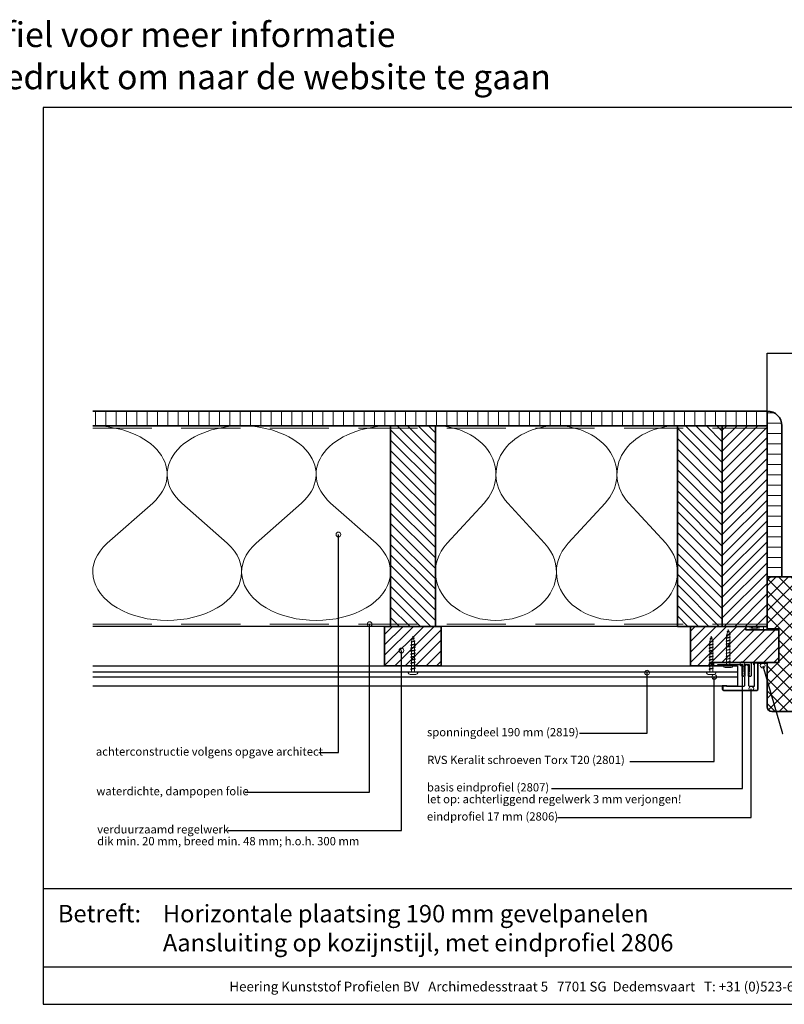
# Model space of a CAD drawing. Units: millimetres. Extents: x 20850 to 23106, y 3492 to 4327.
# Drawn here: x 21978 to 22626, y 3492 to 4327 of the extents above; entities that cross this region are included whole.
import ezdxf
from ezdxf import colors
from ezdxf.entities.mleader import LeaderData, LeaderLine
from ezdxf.enums import TextEntityAlignment as Align
from ezdxf.math import Vec2, Vec3

# ---------------------------------------------------------------- set-up
doc = ezdxf.new("R2010")
doc.units = ezdxf.units.MM
doc.header["$LTSCALE"] = 5
doc.header["$MEASUREMENT"] = 0
doc.linetypes.add('DASHED', pattern=[0.75, 0.5, -0.25])
for name, color, linetype, lineweight in [('Aanzichtlijnen', 7, 'Continuous', 25), ('Arcering overigen', 8, 'Continuous', 0), ('Attributes', 7, 'Continuous', 25), ('Doorsnede aluminium', 7, 'Continuous', 25), ('Doorsnede hout etc.', 7, 'Continuous', 35), ('Doorsnede kunststof', 7, 'Continuous', 25), ('Doorsnede Renolit', 7, 'Continuous', 5), ('Hulplijnen', 7, 'Continuous', 5), ('Tekst', 7, 'Continuous', 25)]:
    doc.layers.add(name, color=color, linetype=linetype, lineweight=lineweight)
doc.layers.add('Laag 1', color=7, linetype='Continuous')
doc.styles.add('Standaard', font='arial.ttf')
pattern_1 = [(225, (573.9999994381578, 2.893602868e-07), (4.41941738241592, -4.419417382415923), [])]

# ---------------------------------------------------------------- blocks, each defined once
blk = doc.blocks.new('A$C0F354E6E')
at = {"color": 252}
for p, q in [((13.69421365963353, 27.0731580075153), (3.305786340366466, 41.19597263937612)), ((20.30578634036647, 27.0731580075153), (30.69421365963354, 41.19597263937612))]:
    blk.add_line(p, q, dxfattribs=at)
for centre, start, end in [((17, 51.26913064689142), 323.6626297687954, 216.3373702312358), ((0, 17), 270, 36.33737023120456), ((34, 17), 143.6626297687954, 270)]:
    blk.add_arc(centre, 17, start, end, dxfattribs=at)
blk = doc.blocks.new('TRG-ISO')
at = {"yscale": 0.96618357487921}
blk.add_blockref('A$C0F354E6E', (0, 0), dxfattribs=at)
blk = doc.blocks.new('2807')
at = {"layer": 'Doorsnede aluminium'}
blk.add_lwpolyline([(0, 0), (0, 11.35255907009286, -0.331220617894169), (0.4754486272977374, 11.95893902117131, -0.1749055429813491), (0.9354055870353477, 11.92198799489097, -0.1238117427282778), (1.231437946509686, 11.6860829234929, -0.050061426490018), (1.404076603448629, 11.40547653002204), (2.083184005870862, 9.997872095911587), (1.509911523306072, 9.997872095911587), (2.083184005870862, 7.941146820005997), (1.509911523306072, 7.941146820005997), (1.509911523306072, 2.018443251863573), (6.092563553156651, 2.018443251863573), (6.092563553156651, 7.941146820005997), (5.517527155261632, 7.941146820005997), (6.092563553156651, 9.997872095911587), (5.517527155261632, 9.997872095911587), (6.196634557680226, 11.40547653002204, -0.1730808723167027), (6.738572111535177, 11.9270307823067, -0.1371442253283528), (7.088477563247579, 11.98022890083848, -0.1365440078777098), (7.395076336964848, 11.85308128947872, -0.1368009058905978), (7.545653255579964, 11.6484394177146, -0.0865694509875079), (7.602475076462724, 11.35255907009286), (7.602475076462724, 2.018443251863573), (19.08027213505192, 2.018443251863573), (19.42070779392816, 1.7538559522186), (19.76114345280439, 2.018443251863573), (28.45371820380388, 2.018443251863573), (28.45371820380388, 2.975292712351347), (31.5, 2.975292712351347), (31.5, 0)], format="xyb", close=True, dxfattribs=at)
at = {"layer": 'Attributes', "style": 'Standaard', "flags": 1}
for tag, p in [('OMSCHRIJVING', (6.187054602029093, 9.271527666584461)), ('BESTELNUMMER', (6.187054602029093, 10.27152766658446)), ('MATERIAAL', (6.187054602029093, 8.271527666584461)), ('OPMERKING', (6.187054602029093, 5.271527666584461)), ('KLEUR', (6.187054602029093, 7.271527666584461)), ('BEVESTIGING', (6.187054602029093, 6.271527666584461))]:
    blk.add_attdef(tag, p, '', height=0.16, dxfattribs=at)
blk = doc.blocks.new('2806')
at = {"layer": 'Doorsnede kunststof'}
blk.add_lwpolyline([(-1.622597586847405, -16.41367615681611, 0.1999678709708593), (-1.0426466972458, -17.95681195388261, 0.1939397970714969), (-0.1678668170316087, -18.36166164559063, 0.1155541257306679), (0.657378474741563, -18.21169467618347, 0.1619671443089028), (1.290425559236609, -17.64403366236956, 0.0682539112727554), (1.575005397175118, -16.93638843175859, 0.0720566559963837), (1.628612161934142, -16.41367615681611), (1.937020505883992, -0.6195773764366095, -0.3003027624346673), (2.443568288683309, 0), (16.83864073581571, 0), (17.14532612812036, -0.4920789549159963), (20.09501933952197, -0.4920789549159963), (20.09501933952197, 2.085112678006225, 0.3520259886079098), (19.25232217216034, 3), (-8.514404155539523, 3, 0.3426011427208382), (-9.405170154543155, 2.109234000996366), (-9.405170154543155, -19.54169486318187, 0.3123871687402988), (-8.948587969367509, -20), (-6.87966707088708, -20, 0.280902894214234), (-6.400475187740084, -19.57676436513793), (-6.421361934069864, 0), (-2.540930812127044, 0, -0.3197370362190426), (-1.955127253786486, -0.6616134305945707)], format="xyb", close=True, dxfattribs=at)
at = {"layer": 'Doorsnede Renolit'}
blk.add_lwpolyline([(16.56110384883504, -0.5), (16.86778924114333, -0.9920789549159962), (20.59501933952197, -0.9920789549159962), (20.59501933952197, 2.100252470785562, 0.3633203864723779), (19.28594261780017, 3.5), (-8.542651597719669, 3.5, 0.3552515198698499), (-9.905170154543155, 2.137481443176056), (-9.905170154543155, -19.57927881406703, 0.3393547312929947), (-8.986969991714432, -20.5), (-6.84216044162531, -20.5, 0.3144349625445241), (-5.900407328437722, -19.64059059393276), (-5.901792667074914, -18.33218281037625)], format="xyb", dxfattribs=at)
at = {"layer": 'Laag 1', "lineweight": 9}
blk.add_open_spline([(-8.514404155539523, 3), (-8.514404155539523, 3), (19.33175176203804, 3), (19.33175176203804, 3)], degree=3, dxfattribs=at)
at = {"layer": 'Attributes', "style": 'Standaard', "flags": 1}
for tag, p in [('OMSCHRIJVING', (-1.228950235887168, -1.591660112229874)), ('OPMERKING', (-1.228950235887168, -5.591660112229874)), ('BESTELNUMMER', (-1.228950235887168, -0.5916601122298744)), ('MATERIAAL', (-1.228950235887168, -2.591660112229874)), ('KLEUR', (-1.228950235887168, -3.591660112229874)), ('BEVESTIGING', (-1.228950235887168, -4.591660112229874))]:
    blk.add_attdef(tag, p, '', height=0.2, dxfattribs=at)
blk = doc.blocks.new('Kader Keralit Landscape')
for p, q in [((0, 24.55133687386024), (277, 24.55133687386024)), ((0, 7.945785975696708), (229.4238296289368, 7.945785975696708))]:
    blk.add_line(p, q)
blk.add_lwpolyline([(277, 190), (0, 190), (0, 0), (277, 0)], close=True)
at = {"layer": 'Tekst', "style": 'Standaard'}
blk.add_text('Betreft:', height=3.681818181818584, dxfattribs=at).set_placement((3.07203168884007, 17.3721698667041))
blk.add_text('Heering Kunststof Profielen BV   Archimedesstraat 5   7701 SG  Dedemsvaart   T: +31 (0)523-615631  www.Heering.eu', height=2.061818181818407, dxfattribs=at).set_placement((114.7119148144666, 3.487856867835944), align=Align.MIDDLE)
for tag, p in [('BETREFT1', (25.3171467424254, 17.37006292847127)), ('BETREFT2', (25.3171467424254, 11.20668195363851))]:
    blk.add_attdef(tag, p, '', height=3.681818181818584, dxfattribs=at)
blk = doc.blocks.new('2801')
at = {"layer": 'Hulplijnen', "linetype": 'Continuous'}
for p, q in [((0, 1.305197566717652), (1.927557456503564, 1.305197566717652)), ((1.820000000177969, 1.750000000015461), (2.666333268523885, -1.750000000015461)), ((1.820000000177969, 1.750000000015461), (2.320000000279833, 1.750000000015461)), ((2.320000000279833, 1.750000000015461), (3.166333268625749, -1.750000000015461)), ((2.427557456605427, 1.305197566717652), (4.487557456406648, 1.305197566717652)), ((4.380000000081054, 1.750000000015461), (5.226333268426969, -1.750000000015461)), ((4.380000000081054, 1.750000000015461), (4.880000000182917, 1.750000000015461)), ((4.880000000182917, 1.750000000015461), (5.726333268528833, -1.750000000015461)), ((4.987557456508511, 1.305197566717652), (7.047557456309732, 1.305197566717652)), ((6.939999999984138, 1.750000000015461), (7.786333268330054, -1.750000000015461)), ((6.939999999984138, 1.750000000015461), (7.440000000086001, 1.750000000015461)), ((7.440000000086001, 1.750000000015461), (8.286333268431918, -1.750000000015461)), ((7.547557456411595, 1.305197566717652), (9.607557456212817, 1.305197566717652)), ((9.499999999887223, 1.750000000015461), (10.34633326823314, -1.750000000015461)), ((9.499999999887223, 1.750000000015461), (9.999999999989086, 1.750000000015461)), ((9.999999999989086, 1.750000000015461), (10.846333268335, -1.750000000015461)), ((10.10755745631468, 1.305197566717652), (12.1675574561159, 1.305197566717652)), ((12.0599999997903, 1.750000000015461), (12.90633326813622, -1.750000000015461)), ((12.0599999997903, 1.750000000015461), (12.55999999989217, 1.750000000015461)), ((12.55999999989217, 1.750000000015461), (13.40633326823808, -1.750000000015461)), ((12.66755745621776, 1.305197566717652), (14.72755745601898, 1.305197566717652)), ((14.61999999969339, 1.750000000015461), (15.4663332680393, -1.750000000015461)), ((14.61999999969339, 1.750000000015461), (15.11999999979525, 1.750000000015461)), ((15.11999999979525, 1.750000000015461), (15.96633326814117, -1.750000000015461)), ((15.22755745612085, 1.305197566717652), (17.28755745592207, 1.305197566717652)), ((17.17999999959647, 1.750000000015461), (18.02633326794239, -1.750000000015461)), ((17.17999999959647, 1.750000000015461), (17.67999999969834, 1.750000000015461)), ((17.67999999969834, 1.750000000015461), (18.52633326804425, -1.750000000015461)), ((17.78755745602393, 1.305197566717652), (19.84755745582515, 1.305197566717652)), ((19.73999999949956, 1.750000000015461), (20.58633326784548, -1.750000000015461)), ((19.73999999949956, 1.750000000015461), (20.23999999960143, 1.750000000015461)), ((20.23999999960143, 1.750000000015461), (21.08633326794734, -1.750000000015461)), ((20.34755745592702, 1.305197566717652), (22.40755745572824, 1.305197566717652)), ((22.29999999940265, 1.750000000015461), (23.14633326774856, -1.750000000015461)), ((22.29999999940265, 1.750000000015461), (22.79999999950451, 1.750000000015461)), ((22.79999999950451, 1.750000000015461), (23.64633326785043, -1.750000000015461)), ((22.9075574558301, 1.305197566717652), (24.77191424886405, 1.305197566717652)), ((24.98012683702473, 1.253217056761968), (24.77191424886405, 1.305197566717652)), ((24.91883322821377, 1.506695962609228), (25.66270003172758, -1.569555331881929)), ((24.91883322821377, 1.506695962609228), (25.41883322831564, 1.506695962609228)), ((25.41883322831564, 1.506695962609228), (26.16270003182945, -1.569555331881929)), ((27.70459774752089, 0.573049788615208), (25.51225006185996, 1.120371887170222)), ((27.61212829248325, 0.9554559928110393), (28.05504951356852, -0.8762388392287903)), ((27.61212829248325, 0.9554559928110393), (28.11212829258511, 0.9554559928110393)), ((28.11212829258511, 0.9554559928110393), (28.55504951367038, -0.8762388392287903)), ((29.9999999999709, 0), (28.23672097235249, 0.4402046190234615)), ((29.9999999999709, 0), (28.43749213720002, -0.3900818688807703)), ((0, -1.305197566716742), (2.558775812198291, -1.305197566716742)), ((2.666333268523885, -1.750000000015461), (3.166333268625749, -1.750000000015461)), ((3.058775812300154, -1.305197566716742), (5.118775812101375, -1.305197566716742)), ((5.226333268426969, -1.750000000015461), (5.726333268528833, -1.750000000015461)), ((5.618775812203239, -1.305197566716742), (7.67877581200446, -1.305197566716742)), ((7.786333268330054, -1.750000000015461), (8.286333268431918, -1.750000000015461)), ((8.178775812106323, -1.305197566716742), (10.23877581190754, -1.305197566716742)), ((10.34633326823314, -1.750000000015461), (10.846333268335, -1.750000000015461)), ((10.73877581200941, -1.305197566716742), (12.79877581181063, -1.305197566716742)), ((12.90633326813622, -1.750000000015461), (13.40633326823808, -1.750000000015461)), ((13.29877581191249, -1.305197566716742), (15.35877581171371, -1.305197566716742)), ((15.4663332680393, -1.750000000015461), (15.96633326814117, -1.750000000015461)), ((15.85877581181557, -1.305197566716742), (17.9187758116168, -1.305197566716742)), ((18.02633326794239, -1.750000000015461), (18.52633326804425, -1.750000000015461)), ((18.41877581171866, -1.305197566716742), (20.47877581151988, -1.305197566716742)), ((20.58633326784548, -1.750000000015461), (21.08633326794734, -1.750000000015461)), ((20.97877581162174, -1.305197566716742), (23.03877581142296, -1.305197566716742)), ((23.14633326774856, -1.750000000015461), (23.64633326785043, -1.750000000015461)), ((23.53877581152483, -1.305197566716742), (24.77191424886405, -1.305197566716742)), ((25.55170159435511, -1.11052276711689), (24.77191424886405, -1.305197566716742)), ((25.66270003172758, -1.569555331881929), (26.16270003182945, -1.569555331881929)), ((27.96595773467925, -0.5078009699236646), (26.02323599687589, -0.9928036660739962)), ((28.05504951356852, -0.8762388392287903), (28.55504951367038, -0.8762388392287903))]:
    blk.add_line(p, q, dxfattribs=at)
at = {"layer": 'Hulplijnen'}
blk.add_lwpolyline([(-0.8333333332775509, -3.999999999990905), (0, -3.999999999990905), (0, 3.999999999990905), (-0.8333333332775509, 3.999999999991814, 0.4142135623730951), (-2.33333333327755, 2.499999999991814), (-2.33333333327755, -2.499999999990905, 0.4142135623730951)], format="xyb", close=True, dxfattribs=at)
at = {"layer": 'Attributes', "style": 'Standaard', "flags": 1}
for tag, p in [('BESTELNUMMER', (0.2107543332203932, 0.3444855006300713)), ('OMSCHRIJVING', (0.2107543332203932, -0.6555144993699287))]:
    blk.add_attdef(tag, p, '', height=0.16, dxfattribs=at)

msp = doc.modelspace()

# ---------------------------------------------------------------- hatches: boundary and pattern name
at = {"layer": 'Arcering overigen'}
h = msp.add_hatch(dxfattribs=at)
h.set_pattern_fill('ANSI31', color=256, scale=70, angle=405, style=0)
h.set_pattern_definition([(90, (28499.91564308862, -14031.38805370891), (-8.75, 3.2e-15), [])])
edge = h.paths.add_edge_path()
edge.add_line((22040.08838149082, 3982.549373779789), (22611.31717239541, 3982.549373779789))
edge.add_line((22611.3171723954, 3982.549373779789), (22611.3171723954, 3995.049562021728))
edge.add_line((22611.3171723954, 3995.049562021728), (22040.08838149082, 3995.049562021728))
h = msp.add_hatch(dxfattribs=at)
h.set_pattern_fill('ANSI31', color=256, scale=70, angle=135, style=0)
h.set_pattern_definition([(180, (28499.91564308862, -14031.38805370891), (-2.3e-15, -8.75), [])])
edge = h.paths.add_edge_path()
edge.add_line((22623.81717239541, 3854.549373779789), (22623.81717239541, 3982.549562021727))
edge.add_arc((22611.3171723954, 3982.549562021727), 12.5, 360, 450)
edge.add_line((22611.3171723954, 3995.049562021728), (22611.3171723954, 3854.549373779789))
edge.add_line((22611.3171723954, 3854.549373779789), (22623.81717239541, 3854.549373779789))
h = msp.add_hatch(dxfattribs=at)
h.set_pattern_fill('ANSI31', color=256, scale=50, angle=90, style=0)
h.set_pattern_definition([(135, (26691.1768095898, -14031.3880537089), (-4.419417382415922, -4.419417382415921), [])])
h.paths.add_polyline_path([(22330.3171723954, 3812.549373779793), (22330.3171723954, 3982.549373779793), (22292.3171723954, 3982.549373779793), (22292.3171723954, 3812.549373779793)])
h = msp.add_hatch(dxfattribs=at)
h.set_pattern_fill('ANSI31', color=256, scale=50, angle=90, style=0)
h.set_pattern_definition([(135, (28499.91564308862, -14031.38805370891), (-4.419417382415922, -4.419417382415921), [])])
h.paths.add_polyline_path([(22573.3171723954, 3812.549373779789), (22573.3171723954, 3982.549373779789), (22535.3171723954, 3982.549373779789), (22535.3171723954, 3812.549373779789)])
h = msp.add_hatch(dxfattribs=at)
h.set_pattern_fill('ANSI31', color=256, scale=50, angle=180, style=0)
h.set_pattern_definition([(225, (26934.17680958981, -14031.38805370891), (4.419417382415921, -4.419417382415922), [])])
h.paths.add_polyline_path([(22611.3171723954, 3812.549373779789), (22611.3171723954, 3982.549373779789), (22573.3171723954, 3982.549373779789), (22573.3171723954, 3812.549373779789)])
h = msp.add_hatch(dxfattribs=at)
h.set_pattern_fill('ANSI37', color=256, scale=60, style=0)
h.set_pattern_definition([(45, (573.9999994381578, 2.893602868e-07), (-5.303300858899105, 5.303300858899106), []), (135, (573.9999994381578, 2.893602868e-07), (-5.303300858899106, -5.303300858899105), [])])
edge = h.paths.add_edge_path()
edge.add_line((22611.3171723954, 3744.549257520569), (22611.3171723954, 3782.045628514008))
edge.add_line((22611.3171723954, 3782.045628514008), (22621.3171723954, 3782.045628514008))
edge.add_line((22621.3171723954, 3782.045628514008), (22621.3171723954, 3810.549257520569))
edge.add_line((22621.3171723954, 3810.549257520569), (22611.3171723954, 3810.549257520569))
edge.add_line((22611.3171723954, 3810.549257520569), (22611.3171723954, 3850.549257520569))
edge.add_arc((22615.3171723954, 3850.549257520569), 4, 90, 180, ccw=False)
edge.add_line((22615.3171723954, 3854.549257520569), (22657.3171723954, 3854.549257520569))
edge.add_arc((22657.3171723954, 3850.549257520569), 4, 0, 90, ccw=False)
edge.add_line((22661.3171723954, 3850.549257520569), (22661.3171723954, 3797.549257520569))
edge.add_line((22661.3171723954, 3797.549257520569), (22677.31717239541, 3797.549257520569))
edge.add_line((22677.31717239541, 3797.549257520569), (22678.3171723954, 3796.549257520569))
edge.add_line((22678.3171723954, 3796.549257520569), (22678.3171723954, 3744.549257520566))
edge.add_arc((22674.3171723954, 3744.549257520566), 4, -90, 0, ccw=False)
edge.add_line((22674.3171723954, 3740.549257520566), (22615.3171723954, 3740.549257520569))
edge.add_arc((22615.3171723954, 3744.549257520569), 4, 180, 270, ccw=False)
h = msp.add_hatch(dxfattribs=at)
h.set_pattern_fill('ANSI31', color=256, scale=50, angle=180, style=0)
h.set_pattern_definition(pattern_1)
h.paths.add_polyline_path([(22287.3171723954, 3779.045628514007), (22335.3171723954, 3779.045628514007), (22335.3171723954, 3812.549373779793), (22287.3171723954, 3812.549373779793)])
h = msp.add_hatch(dxfattribs=at)
h.set_pattern_fill('ANSI31', color=256, scale=50, angle=180, style=0)
h.set_pattern_definition(pattern_1)
h.paths.add_polyline_path([(22621.3171723954, 3782.045628514008), (22564.25625125538, 3782.045628514008), (22564.25625125538, 3779.045628514007), (22546.3171723954, 3779.045628514007), (22546.3171723954, 3812.549257520569), (22593.31707870488, 3812.549276258674), (22593.31717239541, 3809.549257520569), (22621.3171723954, 3809.549257520569)])
at = {"layer": 'Hulplijnen'}
h = msp.add_hatch(color=256, dxfattribs=at)
edge = h.paths.add_edge_path()
edge.add_arc((22248.11134287022, 3890.473758802512), 2, -1.27e-14, 360)
h = msp.add_hatch(color=256, dxfattribs=at)
edge = h.paths.add_edge_path()
edge.add_arc((22274.56508890881, 3814.549574908863), 2, -1.27e-14, 360)
h = msp.add_hatch(color=256, dxfattribs=at)
edge = h.paths.add_edge_path()
edge.add_arc((22301.5475925443, 3792.17847723417), 2, -1.27e-14, 360)
h = msp.add_hatch(color=256, dxfattribs=at)
edge = h.paths.add_edge_path()
edge.add_arc((22590.40259400178, 3780.619523784377), 2, -1.27e-14, 360)
h = msp.add_hatch(color=256, dxfattribs=at)
edge = h.paths.add_edge_path()
edge.add_arc((22607.50683712252, 3779.44132733364), 2, -1.27e-14, 360)
h = msp.add_hatch(color=256, dxfattribs=at)
edge = h.paths.add_edge_path()
edge.add_arc((22509.56659324054, 3773.374031419628), 2, -1.27e-14, 360)
h = msp.add_hatch(color=256, dxfattribs=at)
edge = h.paths.add_edge_path()
edge.add_arc((22566.47190886211, 3769.740198646971), 2, -1.27e-14, 360)
h = msp.add_hatch(color=256, dxfattribs=at)
edge = h.paths.add_edge_path()
edge.add_arc((22597.8984860763, 3759.814410891368), 2, -1.27e-14, 360)

# ---------------------------------------------------------------- linework, layer by layer
msp.add_lwpolyline([(22603.82497969912, 3782.045628514008), (22611.18991727208, 3782.045628514008), (22611.18991727208, 3781.045628514007), (22603.82497969912, 3781.045628514007)], close=True)
at = {"layer": 'Aanzichtlijnen'}
for p, q in [((22040.08838149082, 3774.210786883602), (22586.11857200635, 3774.210786883602)), ((22040.08838149082, 3769.740198646971), (22586.11857200635, 3769.740198646971))]:
    msp.add_line(p, q, dxfattribs=at)
for points in [[(22611.3171723954, 3995.049562021731), (22611.3171723954, 4044.04956202173), (23058.61841452391, 4044.04956202173)], [(22040.08838149082, 3982.549562021727), (22611.3171723954, 3982.549562021727)], [(22611.3171723954, 3812.549259649485), (22040.08838149082, 3812.54978673822)], [(22611.3171723954, 3812.549257520569), (22040.08838149082, 3812.549775970555)], [(22040.08838149082, 3779.045628514007), (22586.11857200635, 3779.045628514007), (22586.11857200635, 3762.045628514008), (22040.08838149082, 3762.045628514008)]]:
    msp.add_lwpolyline(points, dxfattribs=at)
at = {"layer": 'Arcering overigen', "linetype": 'DASHED', "ltscale": 20}
msp.add_line((22040.08838149082, 3980.549562021727), (22611.3171723954, 3980.549562021727), dxfattribs=at)
msp.add_lwpolyline([(22040.08838149082, 3814.549788374517), (22611.3171723954, 3814.549291442404), (22611.3171723954, 3814.549291442404), (22611.3171723954, 3814.549291442404)], dxfattribs=at)
at = {"layer": 'Arcering overigen', "linetype": 'ByBlock'}
msp.add_lwpolyline([(22593.31717239541, 3812.549257520569), (22608.31717239541, 3812.549257520569), (22608.31717239541, 3809.549257520569), (22593.31717239541, 3809.549257520569)], close=True, dxfattribs=at)
msp.add_lwpolyline([(22593.31717239541, 3812.549257520569), (22608.31717239541, 3809.549257520569), (22608.31717239541, 3812.549257520569), (22593.31717239541, 3809.549257520569), (22593.31717239541, 3812.549257520569)], dxfattribs=at)
at = {"layer": 'Doorsnede hout etc.'}
msp.add_lwpolyline([(22040.08838149082, 3982.549373779789), (22611.3171723954, 3982.549373779789), (22611.3171723954, 3995.049562021728), (22040.08838149082, 3995.049562021728)], dxfattribs=at)
for points in [[(22623.81717239541, 3854.549373779789), (22623.81717239541, 3982.549562021727, 0.4142135623730951), (22611.3171723954, 3995.049562021728), (22611.3171723954, 3995.049562021728), (22611.3171723954, 3854.549373779789)], [(22611.3171723954, 3744.549257520569), (22611.3171723954, 3782.045628514008), (22621.3171723954, 3782.045628514008), (22621.3171723954, 3810.549257520569), (22611.3171723954, 3810.549257520569), (22611.3171723954, 3850.549257520569, -0.4142135623730951), (22615.3171723954, 3854.549257520569), (22657.3171723954, 3854.549257520569, -0.4142135623730951), (22661.3171723954, 3850.549257520569), (22661.3171723954, 3797.549257520569), (22677.31717239541, 3797.549257520569), (22678.3171723954, 3796.549257520569), (22678.3171723954, 3744.549257520566, -0.4142135623730951), (22674.3171723954, 3740.549257520566), (22615.3171723954, 3740.549257520569, -0.4142135623730951)]]:
    msp.add_lwpolyline(points, format="xyb", close=True, dxfattribs=at)
for points in [[(22330.3171723954, 3812.549373779793), (22330.3171723954, 3982.549373779793), (22292.3171723954, 3982.549373779793), (22292.3171723954, 3812.549373779793)], [(22573.3171723954, 3812.549373779789), (22573.3171723954, 3982.549373779789), (22535.3171723954, 3982.549373779789), (22535.3171723954, 3812.549373779789)], [(22611.3171723954, 3812.549373779789), (22611.3171723954, 3982.549373779789), (22573.3171723954, 3982.549373779789), (22573.3171723954, 3812.549373779789)], [(22287.3171723954, 3779.045628514007), (22335.3171723954, 3779.045628514007), (22335.3171723954, 3812.549373779793), (22287.3171723954, 3812.549373779793)], [(22621.3171723954, 3782.045628514008), (22564.25625125538, 3782.045628514008), (22564.25625125538, 3779.045628514007), (22546.3171723954, 3779.045628514007), (22546.3171723954, 3812.549257520569), (22593.31707870488, 3812.549276258674), (22593.31717239541, 3809.549257520569), (22621.3171723954, 3809.549257520569)]]:
    msp.add_lwpolyline(points, close=True, dxfattribs=at)
at = {"layer": 'Hulplijnen'}
for centre in [(22248.11134287022, 3890.473758802512), (22274.56508890881, 3814.549574908863), (22301.5475925443, 3792.17847723417), (22590.40259400178, 3780.619523784377), (22607.50683712252, 3779.44132733364), (22509.56659324054, 3773.374031419628), (22566.47190886211, 3769.740198646971), (22597.8984860763, 3759.814410891368)]:
    msp.add_circle(centre, 2, dxfattribs=at)
at = {"layer": 'Tekst'}
for points in [[(22231.48318852547, 3705.786151336509), (22248.11134287022, 3705.786151336509), (22248.11134287022, 3890.473758802512)], [(22169.13689942212, 3672.152028554679), (22274.56513766448, 3672.152028554679), (22274.56508890881, 3814.549574908863)], [(22154.54694811833, 3639.552506272695), (22301.5475925443, 3639.552506272695), (22301.5475925443, 3792.17847723417)], [(22428.52316645016, 3675.297729987899), (22590.40259400178, 3675.297729987899), (22590.40259400178, 3780.619523784377)], [(22452.39102022301, 3722.126808722637), (22509.56659324054, 3722.126808722637), (22509.56659324054, 3773.374031419628)], [(22494.94992714434, 3698.13510701763), (22566.47190886211, 3698.13510701763), (22566.47190886211, 3769.740198646971)], [(22433.73404262233, 3650.653371140652), (22597.8984860763, 3650.653371140652), (22597.8984860763, 3759.814410891368)]]:
    msp.add_lwpolyline(points, dxfattribs=at)

# ---------------------------------------------------------------- block references
at = {"xscale": 4, "yscale": 4, "zscale": 4}
msp.add_blockref('Kader Keralit Landscape', (21998.19973288628, 3492.349227529982), dxfattribs=at).add_auto_attribs({'BETREFT1': 'Horizontale plaatsing 190 mm gevelpanelen', 'BETREFT2': 'Aansluiting op kozijnstijl, met eindprofiel 2806'})
for name, p, rotation in [('2801', (22578.30033928888, 3780.027185262144), 90), ('2801', (22311.3171723954, 3774.210786883602), 90), ('2801', (22563.9248641536, 3774.210786883602), 90), ('2807', (22597.72104708281, 3782.045628514008), 180), ('2806', (22593.91980954458, 3761.553549554008), 180)]:
    msp.add_blockref(name, p, dxfattribs=dict(rotation=rotation))
at = {"layer": 'Arcering overigen', "yscale": 2.5}
for p, xscale, zscale, rotation in [((22166.20277694311, 3982.54946790076), 3.709246925068451, 3.709246925068451, 179.9999572393471), ((22292.3171723954, 3982.549373779793), 3.709246925068451, 3.709246925068451, 179.9999572393471), ((22432.8171723954, 3982.549562021727), 3.014705882353155, 3.014705882353155, 180), ((22535.3171723954, 3982.549562021727), 3.014705882353155, 3.014705882353155, 180)]:
    msp.add_blockref('TRG-ISO', p, dxfattribs=dict(at, xscale=xscale, zscale=zscale, rotation=rotation))

# ---------------------------------------------------------------- texts
at = {"layer": 'Tekst', "style": 'Standaard'}
for s, p in [('Dubbelklik op een profiel voor meer informatie', (21983.98817441167, 4303.554407119281)), ('Klik op het profiel met "Ctrl" ingedrukt om naar de website te gaan', (21983.98817441167, 4267.79872323972))]:
    msp.add_text(s, height=21, dxfattribs=at).set_placement(p, align=Align.CENTER)
for s, p in [('sponningdeel 190 mm (2819)', (22323.19583443913, 3719.45076756502)), ('achterconstructie volgens opgave architect', (22042.69024457828, 3703.054005121658)), ('RVS Keralit schroeven Torx T20 (2801)', (22323.33065505086, 3695.97191972344)), ('basis eindprofiel (2807)', (22323.09867365312, 3672.712174433269)), ('waterdichte, dampopen folie', (22043.11470156096, 3669.47598739706)), ('let op: achterliggend regelwerk 3 mm verjongen!', (22323.09867365312, 3662.71217443327)), ('eindprofiel 17 mm (2806)', (22323.09867365312, 3648.067815586023)), ('verduurzaamd regelwerk', (22043.83245393745, 3637.111153754523)), ('dik min. 20 mm, breed min. 48 mm; h.o.h. 300 mm', (22043.83245393745, 3627.111153754523))]:
    msp.add_text(s, height=7, dxfattribs=at).set_placement(p)

# ---------------------------------------------------------------- leaders
ml = msp.add_multileader_mtext('Standard')
ml.set_content('', color=256)
ml.set_leader_properties()
ml.build(insert=Vec2(0, 0))
ml.multileader.update_dxf_attribs({"text_right_attachment_type": 6, "dogleg_length": 0.36, "arrow_head_size": 0.18})
ctx = ml.context
ctx.base_point, ctx.char_height, ctx.arrow_head_size, ctx.landing_gap_size, ctx.plane_origin = Vec3(22624.69391331389, 3721.773009870133), 0.18, 0.18, 0.09, Vec3(22607.50683712252, 3779.44132733364)
ctx.right_attachment = 6
notes = []
notes.append((ctx, [(0, (1, 1, 0), (22624.33391331389, 3721.773009870133), (1, 0), 0.36, [(0, [(22607.50683712252, 3779.44132733364)], 0, [])])]))
ctx.mtext.insert, ctx.mtext.flow_direction = Vec3(22624.78391331389, 3721.863009870133), 5
for ctx, leaders in notes:
    for number, flags, end, landing, length, lines in leaders:
        leader = LeaderData()
        leader.index, (leader.has_last_leader_line, leader.has_dogleg_vector, leader.attachment_direction) = number, flags
        leader.last_leader_point, leader.dogleg_vector, leader.dogleg_length = Vec3(end), Vec3(landing), length
        for number, points, colour, breaks in lines:
            line = LeaderLine()
            line.index, line.vertices, line.color, line.breaks = number, Vec3.list(points), colors.encode_raw_color(colour), breaks
            leader.lines.append(line)
        ctx.leaders.append(leader)

doc.saveas('drawing.dxf')
